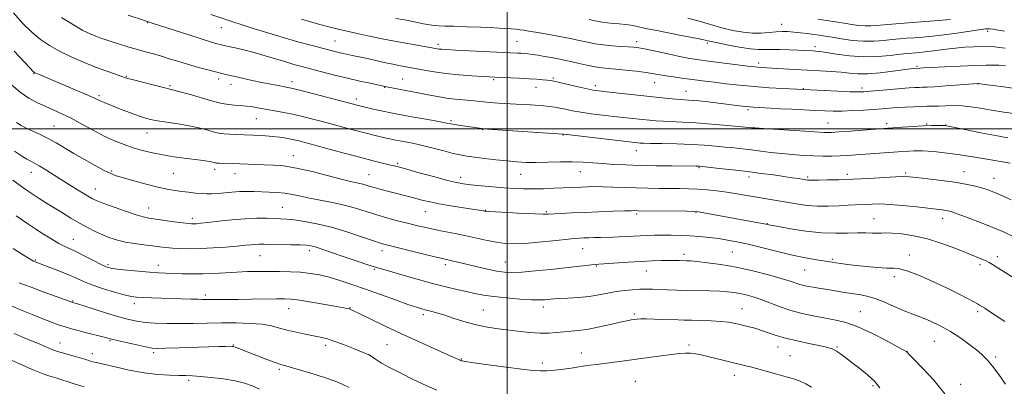
# Model space of a CAD drawing. Extents: x 2139800 to 2142700, y 347300 to 350200.
# Drawn here: x 2140780 to 2141224, y 348884 to 349049 of the extents above; entities that cross this region are included whole.
import ezdxf

# ---------------------------------------------------------------- set-up
doc = ezdxf.new("R2010")
doc.units = 0
doc.header["$MEASUREMENT"] = 0
for name, color, linetype, lineweight in [('32000', 7, 'Continuous', 0), ('DTM SPOT ELEVATION', 2, 'Continuous', 13), ('INDEX CONTOUR', 41, 'Continuous', 13), ('INTERMEDIATE CONTOUR', 44, 'Continuous', 0)]:
    doc.layers.add(name, color=color, linetype=linetype, lineweight=lineweight)

msp = doc.modelspace()

# ---------------------------------------------------------------- linework, layer by layer
at = {"layer": '32000', "flags": 128}
for points in [[(2141000, 350000), (2141000, 347500)], [(2140000, 349000), (2142500, 349000)]]:
    msp.add_lwpolyline(points, dxfattribs=at)
at = {"layer": 'DTM SPOT ELEVATION'}
for p in [(2140838.06, 349047.81, 961.94), (2141123.5, 349047.09, 972.78), (2140871.2, 349045.6, 963.21), (2141216.33, 349043.94, 971.59), (2140922.44, 349039.52, 964.89), (2141004.4, 349039.44, 966.94), (2141058.29, 349039.28, 968.48), (2141090.02, 349038.69, 969.75), (2140968.78, 349037.98, 966.38), (2141138.53, 349036.99, 970.45), (2141113.24, 349029.63, 968.44), (2141184.52, 349028.06, 968.19), (2140786.8, 349024.83, 955.92), (2140828.34, 349023.68, 958.11), (2140870.02, 349022.44, 959.56), (2140902.96, 349021.22, 960.5), (2140952.81, 349022.35, 962.9), (2140993.81, 349022.08, 963.79), (2141020.74, 349022.86, 964.22), (2141066.38, 349020.7, 965.2), (2140848.04, 349019.39, 958.2), (2140875.54, 349019.99, 959.41), (2140944.75, 349018.69, 961.92), (2141012.95, 349018.62, 963.32), (2141039.69, 349019.41, 964.42), (2141080.45, 349016.85, 964.76), (2141133.27, 349018.04, 966.08), (2141159.8, 349018.42, 966.45), (2141212.05, 349020.22, 965.97), (2140816.04, 349014.98, 956.29), (2140931.95, 349013.48, 960.48), (2141108.4, 349008.62, 963.72), (2140886.91, 349004.58, 957.14), (2140974.62, 349003.68, 960.23), (2140795.86, 349001.27, 952.92), (2140988.93, 348999.6, 959.93), (2141109.85, 349000.12, 961.92), (2141144.44, 349002.58, 962.81), (2141170.91, 349002.47, 962.4), (2141188.93, 349002.14, 962.11), (2141197.37, 349001.7, 962.04), (2140837.76, 348998.07, 955.19), (2141025.15, 348997.27, 959.95), (2141058.17, 348990.16, 959.33), (2140903.58, 348987.85, 954.71), (2140821.82, 348981.08, 952.22), (2140868.21, 348981.83, 953.58), (2140950.56, 348984.52, 956.26), (2141032.86, 348980.72, 957.21), (2141086.32, 348982.47, 957.86), (2141205.73, 348980.75, 958.76), (2140785.62, 348980.34, 949.3), (2140849.64, 348979.91, 953.04), (2140877.3, 348979.86, 953.31), (2140937.75, 348979.32, 954.86), (2140978.96, 348978.21, 956.53), (2141006.05, 348979.55, 957.23), (2141108.79, 348978.32, 957.51), (2141135.31, 348978.38, 958.26), (2141153.15, 348979.51, 958.45), (2141179.47, 348980.13, 958.23), (2141219.28, 348977.66, 958.76), (2140814.46, 348972.87, 950.72), (2140838.47, 348964.29, 950.72), (2140898.69, 348964.7, 950.9), (2140990.21, 348963.23, 954.06), (2140858.14, 348959.7, 950.45), (2140963.04, 348962.74, 953.2), (2141017.61, 348962.67, 954.19), (2141058.2, 348961.71, 953.72), (2141084.92, 348962.42, 953.91), (2141165.1, 348959.57, 954.86), (2141196.15, 348959.66, 955.43), (2141117.17, 348957.26, 954.06), (2140804.47, 348950.28, 946.8), (2140910.89, 348945.09, 947.54), (2140943.57, 348945.1, 949.49), (2141033.97, 348946, 951.15), (2140787.35, 348940.91, 944.14), (2140888.59, 348942.93, 947.13), (2141079.56, 348943.54, 950.43), (2141101.33, 348944.61, 951.02), (2141146.38, 348941.2, 952.21), (2141181.09, 348943.14, 952.51), (2141220.65, 348942.49, 954.45), (2140820.2, 348938.87, 946.29), (2140842.85, 348938.56, 946.61), (2140940.03, 348936.8, 947.82), (2140972.07, 348938.87, 949.61), (2140999.09, 348940.01, 950.83), (2141040.12, 348938.23, 949.87), (2141133.96, 348936.51, 951.12), (2141212.85, 348938.86, 953.65), (2141062.63, 348936.01, 949.22), (2141174.29, 348933.38, 951.57), (2140863.96, 348925.26, 944.38), (2140804.21, 348922.51, 942.11), (2140832, 348921.31, 943.5), (2140901.52, 348919.06, 943.28), (2140929.14, 348919.48, 944.07), (2141016.25, 348919.79, 947.52), (2141105.74, 348919.02, 946.83), (2140962.16, 348916.32, 945.63), (2140989.15, 348918.42, 946.93), (2141057.25, 348916.61, 946.27), (2141159.03, 348917.66, 948.82), (2141211.78, 348917.64, 951.67), (2140798.57, 348903.52, 938.71), (2140821.07, 348904.58, 939.84), (2140876.65, 348902.73, 940.09), (2140918.17, 348902.5, 941.57), (2140945.86, 348902.78, 943.05), (2141081.81, 348902.72, 944.35), (2141121.97, 348901.8, 945.33), (2141148.47, 348901.85, 946.16), (2141192.39, 348904.26, 948.96), (2140813.14, 348898.84, 938.58), (2140840.64, 348899.25, 939.68), (2140937.73, 348898.32, 942.01), (2140979.3, 348896.45, 944.1), (2141033.36, 348899.12, 944.67), (2141127.31, 348897.86, 945.07), (2141180.02, 348899.76, 948.02), (2141219.92, 348897.24, 950.31), (2141015.76, 348894.51, 944.41), (2140897.26, 348891.74, 939.73), (2141102.3, 348888.98, 943.38), (2140856.55, 348886.78, 937.67), (2141057.73, 348886.27, 942.9), (2141164.75, 348884.42, 945.73), (2141204.22, 348885, 948.51)]:
    msp.add_point(p, dxfattribs=at)
at = {"layer": 'INDEX CONTOUR'}
for points in [[(2140799.249, 349050.138, 960), (2140804.612, 349046.729, 960), (2140808.855, 349044.3, 960), (2140812.087, 349042.718, 960), (2140814.677, 349041.647, 960), (2140816.983, 349040.789, 960), (2140819.334, 349039.982, 960), (2140822.052, 349039.098, 960), (2140825.352, 349038.05, 960), (2140829.037, 349036.913, 960), (2140832.801, 349035.804, 960), (2140836.422, 349034.801, 960), (2140840.007, 349033.83, 960), (2140843.741, 349032.778, 960), (2140847.765, 349031.566, 960), (2140852.038, 349030.25, 960), (2140856.474, 349028.921, 960), (2140860.939, 349027.663, 960), (2140865.117, 349026.542, 960), (2140871.348, 349024.911, 960), (2140873.776, 349024.301, 960), (2140876.668, 349023.625, 960), (2140880.539, 349022.77, 960), (2140885.014, 349021.816, 960), (2140889.494, 349020.889, 960), (2140893.468, 349020.097, 960), (2140896.76, 349019.464, 960), (2140901.152, 349018.642, 960), (2140903.344, 349018.158, 960), (2140907.036, 349017.241, 960), (2140912.918, 349015.721, 960), (2140919.709, 349013.944, 960), (2140932.993, 349010.44, 960), (2140938.915, 349009.014, 960), (2140943.255, 349008.04, 960), (2140949.029, 349006.858, 960), (2140956.087, 349005.543, 960), (2140963.25, 349004.271, 960), (2140969.086, 349003.246, 960), (2140972.61, 349002.606, 960), (2140974.628, 349002.227, 960), (2140976.396, 349001.918, 960), (2140978.858, 349001.535, 960), (2140988.515, 349000.096, 960), (2140989.222, 349000.014, 960), (2140991.007, 348999.883, 960), (2141025.113, 348997.564, 960), (2141025.36, 348997.529, 960), (2141026.734, 348997.364, 960), (2141058.847, 348993.674, 960), (2141059.769, 348993.589, 960), (2141061.38, 348993.512, 960), (2141064.547, 348993.432, 960), (2141069.796, 348993.334, 960), (2141076.312, 348993.187, 960), (2141082.94, 348992.96, 960), (2141088.756, 348992.63, 960), (2141093.748, 348992.231, 960), (2141098.13, 348991.809, 960), (2141102.122, 348991.398, 960), (2141105.967, 348990.974, 960), (2141109.914, 348990.501, 960), (2141114.161, 348989.958, 960), (2141118.707, 348989.39, 960), (2141123.502, 348988.854, 960), (2141128.466, 348988.403, 960), (2141133.399, 348988.057, 960), (2141138.078, 348987.827, 960), (2141142.33, 348987.722, 960), (2141146.217, 348987.729, 960), (2141149.856, 348987.833, 960), (2141153.385, 348988.019, 960), (2141157.036, 348988.269, 960), (2141165.589, 348988.895, 960), (2141178.078, 348989.769, 960), (2141180.893, 348989.953, 960), (2141183.127, 348990.074, 960), (2141184.99, 348990.126, 960), (2141186.96, 348990.082, 960), (2141189.583, 348989.907, 960), (2141193.297, 348989.57, 960), (2141198.115, 348989.032, 960), (2141203.941, 348988.257, 960), (2141210.51, 348987.252, 960), (2141216.865, 348986.204, 960), (2141226.52, 348984.526, 960)], [(2141036.937, 349049.174, 970), (2141040.37, 349048.463, 970), (2141042.888, 349047.977, 970), (2141045.157, 349047.653, 970), (2141047.695, 349047.427, 970), (2141050.436, 349047.224, 970), (2141053.168, 349046.966, 970), (2141055.696, 349046.603, 970), (2141057.892, 349046.188, 970), (2141059.647, 349045.802, 970), (2141061.048, 349045.478, 970), (2141062.99, 349045.056, 970), (2141066.563, 349044.332, 970), (2141079.084, 349041.879, 970), (2141084.873, 349040.734, 970), (2141088.495, 349039.987, 970), (2141091.015, 349039.441, 970), (2141094.078, 349038.795, 970), (2141098.828, 349037.848, 970), (2141104.412, 349036.816, 970), (2141109.477, 349036.013, 970), (2141113.07, 349035.666, 970), (2141115.834, 349035.636, 970), (2141118.811, 349035.693, 970), (2141122.732, 349035.657, 970), (2141127.09, 349035.535, 970), (2141131.065, 349035.386, 970), (2141134.027, 349035.255, 970), (2141137.624, 349035.066, 970), (2141138.962, 349034.98, 970), (2141140.756, 349034.778, 970), (2141143.706, 349034.329, 970), (2141148.288, 349033.58, 970), (2141154.084, 349032.805, 970), (2141160.453, 349032.358, 970), (2141166.772, 349032.484, 970), (2141172.486, 349032.98, 970), (2141177.057, 349033.53, 970), (2141180.147, 349033.889, 970), (2141182.207, 349034.085, 970), (2141185.75, 349034.361, 970), (2141187.987, 349034.577, 970), (2141190.706, 349034.9, 970), (2141197.711, 349035.855, 970), (2141201.793, 349036.327, 970), (2141206.05, 349036.692, 970), (2141210.097, 349036.946, 970), (2141213.502, 349037.102, 970), (2141215.977, 349037.168, 970), (2141217.834, 349037.123, 970), (2141219.531, 349036.941, 970), (2141221.527, 349036.618, 970), (2141224.271, 349036.226, 970)], [(2140777.959, 348989.977, 950), (2140781.252, 348987.884, 950), (2140783.662, 348986.405, 950), (2140785.429, 348985.398, 950), (2140787.067, 348984.504, 950), (2140789.161, 348983.303, 950), (2140792.145, 348981.488, 950), (2140795.843, 348979.184, 950), (2140804.065, 348974.042, 950), (2140807.871, 348971.689, 950), (2140810.955, 348969.814, 950), (2140813.16, 348968.55, 950), (2140815.265, 348967.557, 950), (2140818.283, 348966.376, 950), (2140822.851, 348964.704, 950), (2140828.097, 348962.854, 950), (2140832.772, 348961.293, 950), (2140836.02, 348960.356, 950), (2140838.551, 348959.842, 950), (2140849.992, 348958.185, 950), (2140853.867, 348957.637, 950), (2140856.363, 348957.322, 950), (2140857.811, 348957.205, 950), (2140858.817, 348957.206, 950), (2140859.983, 348957.272, 950), (2140861.903, 348957.453, 950), (2140865.165, 348957.822, 950), (2140870.102, 348958.409, 950), (2140876.025, 348959.051, 950), (2140881.989, 348959.542, 950), (2140887.21, 348959.732, 950), (2140891.56, 348959.701, 950), (2140897.889, 348959.493, 950), (2140900.626, 348959.331, 950), (2140904.005, 348958.981, 950), (2140908.582, 348958.325, 950), (2140914.26, 348957.261, 950), (2140920.774, 348955.695, 950), (2140927.748, 348953.625, 950), (2140934.368, 348951.431, 950), (2140939.705, 348949.586, 950), (2140943.246, 348948.409, 950), (2140946.115, 348947.587, 950), (2140949.849, 348946.652, 950), (2140961.842, 348943.728, 950), (2140967.377, 348942.397, 950), (2140970.874, 348941.579, 950), (2140974.406, 348940.786, 950), (2140976.287, 348940.337, 950), (2140982.244, 348938.893, 950), (2140986.524, 348937.881, 950), (2140991.123, 348936.841, 950), (2140995.333, 348935.972, 950), (2140998.742, 348935.442, 950), (2141002.108, 348935.278, 950), (2141006.484, 348935.478, 950), (2141012.545, 348936.009, 950), (2141019.467, 348936.727, 950), (2141026.052, 348937.458, 950), (2141037.845, 348938.799, 950), (2141039.541, 348938.964, 950), (2141041.24, 348939.084, 950), (2141054.474, 348939.941, 950), (2141060.287, 348940.291, 950), (2141065.255, 348940.543, 950), (2141069.32, 348940.694, 950), (2141072.626, 348940.762, 950), (2141075.31, 348940.765, 950), (2141077.468, 348940.728, 950), (2141080.653, 348940.634, 950), (2141082.505, 348940.518, 950), (2141085.478, 348940.246, 950), (2141090.114, 348939.734, 950), (2141096.156, 348938.903, 950), (2141103.149, 348937.679, 950), (2141110.569, 348936.054, 950), (2141117.612, 348934.275, 950), (2141123.402, 348932.659, 950), (2141127.333, 348931.446, 950), (2141131.732, 348929.968, 950), (2141133.554, 348929.475, 950), (2141135.539, 348929.049, 950), (2141137.792, 348928.643, 950), (2141140.375, 348928.22, 950), (2141146.089, 348927.31, 950), (2141151.927, 348926.347, 950), (2141155.042, 348925.859, 950), (2141158.402, 348925.345, 950), (2141161.957, 348924.669, 950), (2141165.627, 348923.664, 950), (2141169.323, 348922.241, 950), (2141172.934, 348920.609, 950), (2141176.342, 348919.052, 950), (2141179.505, 348917.765, 950), (2141182.686, 348916.577, 950), (2141186.228, 348915.227, 950), (2141190.368, 348913.493, 950), (2141194.942, 348911.326, 950), (2141199.683, 348908.716, 950), (2141204.314, 348905.721, 950), (2141208.503, 348902.678, 950), (2141211.907, 348899.989, 950), (2141214.351, 348897.876, 950), (2141216.328, 348895.831, 950), (2141218.5, 348893.164, 950), (2141221.321, 348889.424, 950), (2141224.411, 348885.119, 950)], [(2140775.397, 348920.908, 940), (2140780.759, 348918.562, 940), (2140786.041, 348916.36, 940), (2140790.78, 348914.458, 940), (2140794.651, 348912.964, 940), (2140797.867, 348911.8, 940), (2140800.779, 348910.839, 940), (2140803.686, 348909.97, 940), (2140806.678, 348909.146, 940), (2140809.797, 348908.336, 940), (2140818.437, 348906.175, 940), (2140821.764, 348905.319, 940), (2140824.332, 348904.698, 940), (2140828.396, 348903.751, 940), (2140833.104, 348902.684, 940), (2140837.24, 348901.787, 940), (2140840.043, 348901.283, 940), (2140842.553, 348901.123, 940), (2140846.262, 348901.191, 940), (2140852.143, 348901.382, 940), (2140865.519, 348901.837, 940), (2140870.136, 348901.983, 940), (2140873.087, 348902.062, 940), (2140874.854, 348902.092, 940), (2140875.906, 348902.08, 940), (2140876.646, 348901.975, 940), (2140877.463, 348901.714, 940), (2140878.718, 348901.233, 940), (2140883.594, 348899.298, 940), (2140887.513, 348897.76, 940), (2140891.746, 348896.127, 940), (2140895.411, 348894.762, 940), (2140897.964, 348893.897, 940), (2140900.208, 348893.242, 940), (2140903.282, 348892.38, 940), (2140907.941, 348891.017, 940), (2140913.409, 348889.359, 940), (2140918.522, 348887.734, 940), (2140922.442, 348886.369, 940), (2140925.61, 348885.064, 940), (2140928.789, 348883.517, 940)]]:
    msp.add_polyline3d(points, dxfattribs=at)
at = {"layer": 'INTERMEDIATE CONTOUR'}
for points in [[(2140777.534, 349052.189, 958), (2140781.681, 349047.503, 958), (2140785.826, 349043.52, 958), (2140789.762, 349040.266, 958), (2140793.777, 349037.515, 958), (2140798.277, 349034.975, 958), (2140803.514, 349032.434, 958), (2140809.1, 349029.987, 958), (2140814.49, 349027.806, 958), (2140819.203, 349026.034, 958), (2140823.019, 349024.685, 958), (2140827.533, 349023.157, 958), (2140829.129, 349022.671, 958), (2140831.622, 349021.998, 958), (2140835.677, 349020.95, 958), (2140840.4, 349019.751, 958), (2140844.506, 349018.729, 958), (2140849.231, 349017.58, 958), (2140852.093, 349016.813, 958), (2140856.632, 349015.539, 958), (2140866.812, 349012.652, 958), (2140870.172, 349011.728, 958), (2140872.487, 349011.189, 958), (2140874.537, 349010.885, 958), (2140876.938, 349010.676, 958), (2140879.665, 349010.476, 958), (2140882.532, 349010.212, 958), (2140885.41, 349009.828, 958), (2140888.398, 349009.336, 958), (2140895.302, 349008.127, 958), (2140899.395, 349007.37, 958), (2140903.948, 349006.425, 958), (2140908.94, 349005.25, 958), (2140914.186, 349003.913, 958), (2140919.46, 349002.512, 958), (2140929.266, 348999.865, 958), (2140933.447, 348998.758, 958), (2140936.972, 348997.865, 958), (2140939.932, 348997.147, 958), (2140944.766, 348996.003, 958), (2140947.114, 348995.473, 958), (2140949.848, 348994.913, 958), (2140953.226, 348994.274, 958), (2140957.222, 348993.493, 958), (2140961.738, 348992.504, 958), (2140966.607, 348991.289, 958), (2140971.384, 348990.027, 958), (2140975.553, 348988.949, 958), (2140978.822, 348988.214, 958), (2140981.782, 348987.706, 958), (2140985.248, 348987.238, 958), (2140989.775, 348986.672, 958), (2140994.899, 348986.063, 958), (2140999.9, 348985.516, 958), (2141004.277, 348985.118, 958), (2141008.419, 348984.89, 958), (2141012.939, 348984.837, 958), (2141018.243, 348984.942, 958), (2141023.927, 348985.086, 958), (2141029.383, 348985.128, 958), (2141034.176, 348984.969, 958), (2141038.569, 348984.664, 958), (2141042.997, 348984.31, 958), (2141047.855, 348983.989, 958), (2141053.381, 348983.722, 958), (2141059.773, 348983.517, 958), (2141066.996, 348983.375, 958), (2141074.08, 348983.286, 958), (2141085.125, 348983.178, 958), (2141085.929, 348983.159, 958), (2141086.559, 348983.121, 958), (2141087.841, 348982.997, 958), (2141095.391, 348982.189, 958), (2141101.552, 348981.505, 958), (2141108.146, 348980.734, 958), (2141114.362, 348979.952, 958), (2141119.901, 348979.207, 958), (2141124.593, 348978.542, 958), (2141128.315, 348977.991, 958), (2141131.121, 348977.557, 958), (2141134.402, 348977.028, 958), (2141135.223, 348976.907, 958), (2141135.82, 348976.857, 958), (2141136.491, 348976.857, 958), (2141137.742, 348976.887, 958), (2141140.131, 348976.927, 958), (2141144.07, 348976.97, 958), (2141149.39, 348977.068, 958), (2141155.778, 348977.285, 958), (2141162.797, 348977.652, 958), (2141174.908, 348978.394, 958), (2141178.337, 348978.522, 958), (2141180.929, 348978.419, 958), (2141184.232, 348978.076, 958), (2141189.337, 348977.502, 958), (2141195.497, 348976.766, 958), (2141201.503, 348975.958, 958), (2141206.394, 348975.15, 958), (2141210.196, 348974.362, 958), (2141213.178, 348973.6, 958), (2141215.69, 348972.824, 958), (2141218.388, 348971.803, 958), (2141222.011, 348970.261, 958), (2141226.968, 348968.061, 958)], [(2140829.234, 349051.19, 962), (2140836.604, 349048.727, 962), (2140837.707, 349048.346, 962), (2140838.355, 349048.091, 962), (2140840.463, 349047.42, 962), (2140856.073, 349042.382, 962), (2140862.143, 349040.451, 962), (2140866.293, 349039.176, 962), (2140868.777, 349038.458, 962), (2140871.299, 349037.792, 962), (2140872.514, 349037.498, 962), (2140874.42, 349037.07, 962), (2140877.413, 349036.409, 962), (2140881.349, 349035.491, 962), (2140885.942, 349034.312, 962), (2140890.885, 349032.898, 962), (2140900.196, 349030.076, 962), (2140903.903, 349029.002, 962), (2140907.418, 349028.045, 962), (2140916.488, 349025.667, 962), (2140922.211, 349024.199, 962), (2140928.076, 349022.757, 962), (2140933.567, 349021.495, 962), (2140938.266, 349020.476, 962), (2140945.567, 349018.963, 962), (2140959.832, 349016.128, 962), (2140964.314, 349015.254, 962), (2140968.591, 349014.477, 962), (2140972.68, 349013.849, 962), (2140976.579, 349013.396, 962), (2140983.522, 349012.753, 962), (2140986.462, 349012.42, 962), (2140989.292, 349012.08, 962), (2140992.324, 349011.777, 962), (2140995.807, 349011.541, 962), (2141003.944, 349011.128, 962), (2141008.356, 349010.871, 962), (2141012.595, 349010.586, 962), (2141016.257, 349010.3, 962), (2141019.082, 349010.027, 962), (2141021.382, 349009.72, 962), (2141023.613, 349009.317, 962), (2141026.182, 349008.776, 962), (2141029.3, 349008.136, 962), (2141033.13, 349007.459, 962), (2141037.74, 349006.797, 962), (2141042.813, 349006.168, 962), (2141047.938, 349005.581, 962), (2141060.87, 349004.165, 962), (2141064.045, 349003.833, 962), (2141066.999, 349003.573, 962), (2141070.201, 349003.381, 962), (2141078.9, 349003.049, 962), (2141084.89, 349002.711, 962), (2141092.002, 349002.163, 962), (2141099.101, 349001.532, 962), (2141110.233, 349000.472, 962), (2141111.46, 349000.407, 962), (2141113.429, 349000.286, 962), (2141117.492, 349000.017, 962), (2141131.717, 348999.053, 962), (2141138.379, 348998.62, 962), (2141142.704, 348998.394, 962), (2141145.791, 348998.39, 962), (2141149.36, 348998.599, 962), (2141154.595, 348998.991, 962), (2141171.438, 349000.306, 962), (2141178.029, 349000.766, 962), (2141182.691, 349001.065, 962), (2141187.26, 349001.311, 962), (2141191.036, 349001.441, 962), (2141193.884, 349001.481, 962), (2141197.332, 349001.452, 962), (2141197.499, 349001.436, 962), (2141197.774, 349001.387, 962), (2141206.889, 348999.526, 962), (2141213.313, 348998.239, 962), (2141219.809, 348996.997, 962), (2141225.425, 348995.975, 962)], [(2140866.532, 349051.437, 964), (2140876.387, 349048.148, 964), (2140880.061, 349046.955, 964), (2140885.475, 349045.225, 964), (2140892.066, 349043.17, 964), (2140899.038, 349041.079, 964), (2140905.672, 349039.202, 964), (2140911.55, 349037.618, 964), (2140922.269, 349034.828, 964), (2140924.176, 349034.358, 964), (2140925.907, 349033.961, 964), (2140927.635, 349033.588, 964), (2140931.568, 349032.767, 964), (2140934.042, 349032.238, 964), (2140937.054, 349031.574, 964), (2140944.569, 349029.881, 964), (2140948.384, 349029.057, 964), (2140951.837, 349028.367, 964), (2140962.517, 349026.384, 964), (2140967.047, 349025.623, 964), (2140972.3, 349024.914, 964), (2140978.216, 349024.33, 964), (2140984.025, 349023.882, 964), (2140988.78, 349023.57, 964), (2140991.89, 349023.381, 964), (2140994.189, 349023.26, 964), (2141005.361, 349022.763, 964), (2141009.788, 349022.531, 964), (2141013.347, 349022.298, 964), (2141016.016, 349022.08, 964), (2141017.942, 349021.894, 964), (2141019.376, 349021.726, 964), (2141020.976, 349021.444, 964), (2141023.505, 349020.887, 964), (2141031.918, 349018.901, 964), (2141035.913, 349017.976, 964), (2141038.7, 349017.397, 964), (2141041.179, 349017.023, 964), (2141044.647, 349016.629, 964), (2141068.321, 349014.076, 964), (2141072.617, 349013.633, 964), (2141075.854, 349013.33, 964), (2141078.17, 349013.157, 964), (2141081.673, 349012.957, 964), (2141083.707, 349012.796, 964), (2141086.195, 349012.557, 964), (2141089.207, 349012.232, 964), (2141092.738, 349011.822, 964), (2141105.8, 349010.235, 964), (2141107.829, 349010.006, 964), (2141109.367, 349009.862, 964), (2141110.804, 349009.76, 964), (2141118.628, 349009.285, 964), (2141122.994, 349009.044, 964), (2141128.197, 349008.781, 964), (2141138.754, 349008.277, 964), (2141142.973, 349008.087, 964), (2141146.766, 349007.982, 964), (2141150.79, 349008.002, 964), (2141155.487, 349008.167, 964), (2141160.444, 349008.431, 964), (2141165.036, 349008.731, 964), (2141168.827, 349009.015, 964), (2141172.133, 349009.278, 964), (2141175.461, 349009.522, 964), (2141179.157, 349009.75, 964), (2141182.938, 349009.941, 964), (2141186.364, 349010.072, 964), (2141189.145, 349010.134, 964), (2141191.607, 349010.174, 964), (2141194.225, 349010.256, 964), (2141197.366, 349010.405, 964), (2141200.954, 349010.5, 964), (2141204.803, 349010.383, 964), (2141208.801, 349009.941, 964), (2141213.132, 349009.24, 964), (2141218.055, 349008.389, 964), (2141223.631, 349007.497, 964), (2141229.142, 349006.672, 964)], [(2140907.245, 349049.295, 966), (2140914.495, 349047.227, 966), (2140917.87, 349046.29, 966), (2140920.822, 349045.53, 966), (2140923.763, 349044.832, 966), (2140931.727, 349043.011, 966), (2140937.231, 349041.799, 966), (2140943.687, 349040.472, 966), (2140950.844, 349039.119, 966), (2140957.749, 349037.881, 966), (2140968.36, 349036.032, 966), (2140969.342, 349035.894, 966), (2140970.462, 349035.792, 966), (2140972.614, 349035.662, 966), (2140976.698, 349035.451, 966), (2141004.586, 349034.111, 966), (2141006.295, 349034.017, 966), (2141007.709, 349033.913, 966), (2141009.238, 349033.749, 966), (2141011.213, 349033.481, 966), (2141013.839, 349033.078, 966), (2141016.82, 349032.593, 966), (2141019.731, 349032.096, 966), (2141022.3, 349031.628, 966), (2141024.86, 349031.114, 966), (2141027.894, 349030.45, 966), (2141031.697, 349029.583, 966), (2141035.815, 349028.666, 966), (2141039.605, 349027.905, 966), (2141042.657, 349027.44, 966), (2141045.492, 349027.153, 966), (2141048.864, 349026.861, 966), (2141053.258, 349026.426, 966), (2141058.092, 349025.885, 966), (2141062.515, 349025.322, 966), (2141065.928, 349024.801, 966), (2141071.563, 349023.827, 966), (2141074.916, 349023.327, 966), (2141078.59, 349022.827, 966), (2141089.108, 349021.47, 966), (2141093.26, 349020.945, 966), (2141098.449, 349020.306, 966), (2141104.511, 349019.623, 966), (2141111.146, 349018.992, 966), (2141117.957, 349018.492, 966), (2141124.161, 349018.129, 966), (2141142.699, 349017.213, 966), (2141148.88, 349016.923, 966), (2141154.364, 349016.693, 966), (2141157.991, 349016.602, 966), (2141160.61, 349016.671, 966), (2141163.569, 349016.906, 966), (2141172.781, 349017.744, 966), (2141177.439, 349018.149, 966), (2141181.022, 349018.424, 966), (2141183.606, 349018.581, 966), (2141185.484, 349018.658, 966), (2141187.04, 349018.698, 966), (2141189.045, 349018.772, 966), (2141192.362, 349018.957, 966), (2141197.454, 349019.298, 966), (2141212.067, 349020.342, 966), (2141212.293, 349020.33, 966), (2141213.119, 349020.235, 966), (2141215.15, 349019.977, 966), (2141218.774, 349019.502, 966), (2141223.52, 349018.865, 966), (2141228.696, 349018.148, 966)], [(2140949.814, 349049.723, 968), (2140954.535, 349048.834, 968), (2140958.852, 349048.001, 968), (2140962.27, 349047.323, 968), (2140964.922, 349046.822, 968), (2140967.098, 349046.498, 968), (2140969.167, 349046.336, 968), (2140971.814, 349046.253, 968), (2140975.803, 349046.147, 968), (2140981.552, 349045.944, 968), (2140988.098, 349045.676, 968), (2140994.132, 349045.402, 968), (2140998.639, 349045.166, 968), (2141001.78, 349044.964, 968), (2141004.006, 349044.777, 968), (2141005.772, 349044.581, 968), (2141007.531, 349044.334, 968), (2141009.736, 349043.986, 968), (2141012.719, 349043.5, 968), (2141016.336, 349042.893, 968), (2141020.323, 349042.192, 968), (2141024.434, 349041.427, 968), (2141028.511, 349040.625, 968), (2141032.416, 349039.812, 968), (2141036.07, 349039.022, 968), (2141039.642, 349038.311, 968), (2141043.361, 349037.742, 968), (2141047.335, 349037.358, 968), (2141051.191, 349037.116, 968), (2141054.439, 349036.953, 968), (2141056.841, 349036.787, 968), (2141059.177, 349036.467, 968), (2141062.486, 349035.824, 968), (2141067.421, 349034.771, 968), (2141073.112, 349033.54, 968), (2141078.308, 349032.446, 968), (2141082.168, 349031.711, 968), (2141085.49, 349031.194, 968), (2141089.484, 349030.666, 968), (2141109.533, 349028.083, 968), (2141111.549, 349027.842, 968), (2141112.908, 349027.709, 968), (2141114.308, 349027.61, 968), (2141129.338, 349026.746, 968), (2141135.143, 349026.425, 968), (2141140.731, 349026.128, 968), (2141145.85, 349025.828, 968), (2141150.324, 349025.481, 968), (2141154.13, 349025.084, 968), (2141157.875, 349024.795, 968), (2141162.316, 349024.809, 968), (2141167.888, 349025.247, 968), (2141173.711, 349025.917, 968), (2141181.601, 349026.942, 968), (2141183.12, 349027.123, 968), (2141185.807, 349027.308, 968), (2141187.456, 349027.404, 968), (2141191.003, 349027.598, 968), (2141196.896, 349027.908, 968), (2141203.964, 349028.255, 968), (2141210.633, 349028.538, 968), (2141215.658, 349028.677, 968), (2141219.122, 349028.69, 968), (2141221.436, 349028.616, 968), (2141223.03, 349028.493, 968), (2141224.388, 349028.351, 968)], [(2141081.343, 349049.823, 972), (2141086.34, 349048.424, 972), (2141091.513, 349046.913, 972), (2141096.651, 349045.483, 972), (2141101.569, 349044.306, 972), (2141106.196, 349043.473, 972), (2141110.486, 349043.055, 972), (2141114.399, 349043.072, 972), (2141117.919, 349043.345, 972), (2141121.036, 349043.64, 972), (2141123.786, 349043.772, 972), (2141126.388, 349043.726, 972), (2141129.111, 349043.533, 972), (2141132.124, 349043.227, 972), (2141135.222, 349042.861, 972), (2141138.104, 349042.491, 972), (2141140.612, 349042.148, 972), (2141143.172, 349041.76, 972), (2141146.354, 349041.23, 972), (2141150.547, 349040.519, 972), (2141155.413, 349039.824, 972), (2141160.434, 349039.402, 972), (2141165.166, 349039.43, 972), (2141169.473, 349039.765, 972), (2141173.295, 349040.184, 972), (2141176.643, 349040.511, 972), (2141179.818, 349040.765, 972), (2141183.191, 349041.012, 972), (2141187.078, 349041.318, 972), (2141191.576, 349041.74, 972), (2141196.727, 349042.33, 972), (2141202.422, 349043.105, 972), (2141212.449, 349044.584, 972), (2141215.346, 349044.953, 972), (2141217.213, 349045.023, 972), (2141218.906, 349044.829, 972), (2141221.122, 349044.424, 972), (2141223.921, 349043.93, 972)], [(2141139.805, 349049.306, 974), (2141143.788, 349048.752, 974), (2141147.834, 349048.162, 974), (2141151.691, 349047.567, 974), (2141155.163, 349047.007, 974), (2141158.274, 349046.562, 974), (2141161.105, 349046.321, 974), (2141163.764, 349046.339, 974), (2141166.486, 349046.546, 974), (2141169.532, 349046.837, 974), (2141173.139, 349047.132, 974), (2141182.493, 349047.811, 974), (2141188.289, 349048.258, 974), (2141194.231, 349048.755, 974), (2141199.592, 349049.262, 974)], [(2140777.885, 349034.983, 956), (2140782.64, 349029.897, 956), (2140786.763, 349025.549, 956), (2140786.946, 349025.41, 956), (2140787.326, 349025.208, 956), (2140788.11, 349024.85, 956), (2140789.534, 349024.233, 956), (2140791.932, 349023.213, 956), (2140806.397, 349017.106, 956), (2140811.131, 349015.078, 956), (2140814.099, 349013.762, 956), (2140816.979, 349012.43, 956), (2140818.429, 349011.823, 956), (2140826.575, 349008.601, 956), (2140830.341, 349007.133, 956), (2140833.813, 349005.838, 956), (2140836.617, 349004.909, 956), (2140839.264, 349004.241, 956), (2140842.483, 349003.651, 956), (2140851.724, 349002.22, 956), (2140856.675, 349001.348, 956), (2140861.068, 349000.394, 956), (2140864.697, 348999.469, 956), (2140867.445, 348998.705, 956), (2140869.314, 348998.198, 956), (2140870.791, 348997.895, 956), (2140872.479, 348997.707, 956), (2140874.799, 348997.558, 956), (2140877.421, 348997.436, 956), (2140885.308, 348997.152, 956), (2140887.971, 348997.032, 956), (2140891.12, 348996.845, 956), (2140894.402, 348996.572, 956), (2140897.523, 348996.2, 956), (2140900.416, 348995.748, 956), (2140903.07, 348995.242, 956), (2140905.616, 348994.669, 956), (2140908.745, 348993.869, 956), (2140913.284, 348992.642, 956), (2140919.709, 348990.887, 956), (2140927.072, 348988.887, 956), (2140934.066, 348987.022, 956), (2140939.649, 348985.591, 956), (2140943.816, 348984.571, 956), (2140946.82, 348983.856, 956), (2140949.056, 348983.311, 956), (2140951.479, 348982.677, 956), (2140955.181, 348981.663, 956), (2140960.822, 348980.102, 956), (2140967.309, 348978.322, 956), (2140973.117, 348976.776, 956), (2140977.179, 348975.795, 956), (2140980.273, 348975.234, 956), (2140983.638, 348974.825, 956), (2140988.174, 348974.36, 956), (2140993.431, 348973.867, 956), (2140998.619, 348973.431, 956), (2141003.163, 348973.123, 956), (2141007.329, 348972.956, 956), (2141011.594, 348972.931, 956), (2141016.265, 348973.036, 956), (2141020.963, 348973.217, 956), (2141033.454, 348973.795, 956), (2141036.096, 348973.896, 956), (2141039.199, 348973.956, 956), (2141042.975, 348973.929, 956), (2141047.547, 348973.789, 956), (2141052.671, 348973.587, 956), (2141058.014, 348973.394, 956), (2141063.281, 348973.265, 956), (2141068.34, 348973.191, 956), (2141077.511, 348973.098, 956), (2141081.704, 348973.005, 956), (2141085.851, 348972.818, 956), (2141090.093, 348972.5, 956), (2141094.44, 348972.045, 956), (2141098.872, 348971.456, 956), (2141103.362, 348970.746, 956), (2141107.872, 348969.967, 956), (2141112.36, 348969.179, 956), (2141116.797, 348968.427, 956), (2141130.232, 348966.177, 956), (2141134.906, 348965.523, 956), (2141139.74, 348965.143, 956), (2141144.696, 348965.138, 956), (2141149.433, 348965.372, 956), (2141153.533, 348965.65, 956), (2141156.724, 348965.822, 956), (2141161.716, 348966.002, 956), (2141164.399, 348966.119, 956), (2141167.789, 348966.157, 956), (2141172.317, 348965.972, 956), (2141178.147, 348965.475, 956), (2141184.367, 348964.812, 956), (2141195.868, 348963.47, 956), (2141197.337, 348963.275, 956), (2141198.538, 348963.051, 956), (2141200.195, 348962.568, 956), (2141203.064, 348961.562, 956), (2141207.612, 348959.874, 956), (2141213.138, 348957.758, 956), (2141218.651, 348955.573, 956), (2141223.438, 348953.563, 956), (2141227.892, 348951.51, 956)], [(2140776.542, 349019.915, 954), (2140780.525, 349016.49, 954), (2140784.515, 349013.803, 954), (2140788.44, 349011.709, 954), (2140792.199, 349009.991, 954), (2140795.768, 349008.425, 954), (2140799.427, 349006.755, 954), (2140803.533, 349004.719, 954), (2140808.309, 349002.163, 954), (2140813.441, 348999.376, 954), (2140818.478, 348996.758, 954), (2140823.083, 348994.619, 954), (2140827.36, 348992.911, 954), (2140831.52, 348991.496, 954), (2140835.756, 348990.258, 954), (2140840.167, 348989.172, 954), (2140844.83, 348988.234, 954), (2140849.732, 348987.439, 954), (2140854.489, 348986.781, 954), (2140861.793, 348985.85, 954), (2140864.074, 348985.538, 954), (2140865.685, 348985.288, 954), (2140866.815, 348985.073, 954), (2140867.581, 348984.894, 954), (2140868.402, 348984.671, 954), (2140868.658, 348984.618, 954), (2140868.951, 348984.585, 954), (2140869.403, 348984.558, 954), (2140870.207, 348984.529, 954), (2140876.331, 348984.364, 954), (2140879.466, 348984.261, 954), (2140886.587, 348983.98, 954), (2140890.452, 348983.84, 954), (2140894.538, 348983.679, 954), (2140899.238, 348983.273, 954), (2140905.032, 348982.348, 954), (2140912.104, 348980.761, 954), (2140919.438, 348978.888, 954), (2140925.722, 348977.236, 954), (2140929.985, 348976.182, 954), (2140934.388, 348975.196, 954), (2140935.946, 348974.772, 954), (2140937.711, 348974.241, 954), (2140940.029, 348973.565, 954), (2140943.118, 348972.727, 954), (2140946.685, 348971.797, 954), (2140956.691, 348969.22, 954), (2140962.138, 348967.783, 954), (2140965.2, 348967.054, 954), (2140969.258, 348966.243, 954), (2140974.602, 348965.325, 954), (2140980.275, 348964.421, 954), (2140989.232, 348963.027, 954), (2140989.759, 348962.933, 954), (2140990.2, 348962.869, 954), (2140991.504, 348962.77, 954), (2140994.671, 348962.581, 954), (2141000.228, 348962.274, 954), (2141006.802, 348961.932, 954), (2141012.543, 348961.664, 954), (2141016.14, 348961.553, 954), (2141018.423, 348961.581, 954), (2141024.249, 348961.886, 954), (2141028.978, 348962.108, 954), (2141034.765, 348962.363, 954), (2141041.284, 348962.635, 954), (2141047.621, 348962.884, 954), (2141052.719, 348963.067, 954), (2141055.822, 348963.151, 954), (2141057.387, 348963.163, 954), (2141058.968, 348963.128, 954), (2141080.904, 348962.906, 954), (2141084.053, 348962.845, 954), (2141086.077, 348962.669, 954), (2141088.548, 348962.245, 954), (2141116.486, 348957.059, 954), (2141117.862, 348956.78, 954), (2141122.181, 348955.999, 954), (2141127.595, 348955.044, 954), (2141134.478, 348953.98, 954), (2141141.594, 348953.192, 954), (2141147.918, 348952.949, 954), (2141153.295, 348953.063, 954), (2141157.784, 348953.226, 954), (2141161.452, 348953.211, 954), (2141164.382, 348953.089, 954), (2141166.664, 348953.01, 954), (2141168.492, 348953.069, 954), (2141170.481, 348953.151, 954), (2141173.347, 348953.087, 954), (2141177.621, 348952.715, 954), (2141183.069, 348951.887, 954), (2141189.269, 348950.464, 954), (2141195.765, 348948.407, 954), (2141201.958, 348946.084, 954), (2141213.759, 348941.346, 954), (2141215.638, 348940.535, 954), (2141217.101, 348939.789, 954), (2141218.526, 348938.936, 954), (2141229.934, 348931.672, 954)], [(2140778.961, 349002.769, 952), (2140781.005, 349001.557, 952), (2140783.299, 349000.361, 952), (2140789.576, 348997.423, 952), (2140793.143, 348995.645, 952), (2140796.725, 348993.656, 952), (2140804.758, 348988.9, 952), (2140809.587, 348986.126, 952), (2140814.411, 348983.438, 952), (2140818.477, 348981.252, 952), (2140821.348, 348979.837, 952), (2140823.836, 348978.868, 952), (2140827.07, 348977.876, 952), (2140831.811, 348976.523, 952), (2140837.356, 348975.011, 952), (2140842.641, 348973.674, 952), (2140846.86, 348972.764, 952), (2140850.254, 348972.193, 952), (2140853.329, 348971.791, 952), (2140856.464, 348971.422, 952), (2140859.548, 348971.092, 952), (2140862.347, 348970.843, 952), (2140864.73, 348970.711, 952), (2140866.981, 348970.715, 952), (2140869.486, 348970.866, 952), (2140875.91, 348971.482, 952), (2140879.371, 348971.729, 952), (2140882.688, 348971.806, 952), (2140885.933, 348971.754, 952), (2140892.737, 348971.535, 952), (2140896.303, 348971.346, 952), (2140899.812, 348970.986, 952), (2140903.213, 348970.39, 952), (2140906.792, 348969.611, 952), (2140910.92, 348968.729, 952), (2140921.198, 348966.783, 952), (2140926.569, 348965.607, 952), (2140931.598, 348964.233, 952), (2140941.233, 348961.227, 952), (2140946.22, 348959.791, 952), (2140951.134, 348958.481, 952), (2140955.646, 348957.332, 952), (2140959.563, 348956.362, 952), (2140963.23, 348955.504, 952), (2140967.131, 348954.672, 952), (2140971.617, 348953.794, 952), (2140976.517, 348952.85, 952), (2140981.53, 348951.833, 952), (2140990.959, 348949.743, 952), (2140995.141, 348948.923, 952), (2140998.966, 348948.416, 952), (2141002.991, 348948.255, 952), (2141007.904, 348948.447, 952), (2141014.072, 348948.967, 952), (2141020.571, 348949.635, 952), (2141026.156, 348950.236, 952), (2141029.932, 348950.605, 952), (2141032.407, 348950.79, 952), (2141034.439, 348950.889, 952), (2141036.723, 348950.983, 952), (2141039.282, 348951.073, 952), (2141041.979, 348951.146, 952), (2141047.49, 348951.242, 952), (2141050.395, 348951.327, 952), (2141053.458, 348951.472, 952), (2141059.844, 348951.83, 952), (2141063.056, 348951.975, 952), (2141066.362, 348952.077, 952), (2141069.89, 348952.131, 952), (2141073.733, 348952.128, 952), (2141077.852, 348952.044, 952), (2141082.174, 348951.848, 952), (2141086.613, 348951.523, 952), (2141091.023, 348951.084, 952), (2141095.246, 348950.557, 952), (2141099.241, 348949.944, 952), (2141103.444, 348949.141, 952), (2141108.408, 348948.02, 952), (2141114.474, 348946.523, 952), (2141121.14, 348944.86, 952), (2141127.694, 348943.311, 952), (2141133.511, 348942.099, 952), (2141138.337, 348941.219, 952), (2141146.288, 348939.911, 952), (2141148.03, 348939.65, 952), (2141150.268, 348939.341, 952), (2141153.232, 348938.964, 952), (2141157.067, 348938.514, 952), (2141161.76, 348938.006, 952), (2141166.641, 348937.551, 952), (2141170.882, 348937.282, 952), (2141173.984, 348937.223, 952), (2141176.771, 348936.961, 952), (2141180.402, 348935.973, 952), (2141185.669, 348933.917, 952), (2141191.895, 348931.167, 952), (2141198.042, 348928.275, 952), (2141203.233, 348925.717, 952), (2141207.257, 348923.651, 952), (2141210.065, 348922.159, 952), (2141211.719, 348921.254, 952), (2141212.71, 348920.673, 952), (2141215.037, 348919.199, 952), (2141217.153, 348917.836, 952), (2141220.17, 348915.86, 952), (2141224.133, 348913.208, 952)], [(2140777.287, 348976.828, 948), (2140782.764, 348972.893, 948), (2140785.963, 348970.676, 948), (2140789.167, 348968.576, 948), (2140792.432, 348966.528, 948), (2140799.583, 348962.129, 948), (2140803.428, 348959.803, 948), (2140807.253, 348957.581, 948), (2140810.925, 348955.587, 948), (2140814.43, 348953.835, 948), (2140817.786, 348952.309, 948), (2140821.045, 348950.995, 948), (2140824.395, 348949.891, 948), (2140828.06, 348948.997, 948), (2140832.153, 348948.304, 948), (2140836.343, 348947.765, 948), (2140840.185, 348947.324, 948), (2140843.388, 348946.934, 948), (2140846.253, 348946.596, 948), (2140849.233, 348946.318, 948), (2140852.72, 348946.118, 948), (2140856.882, 348946.037, 948), (2140861.825, 348946.122, 948), (2140867.507, 348946.399, 948), (2140873.275, 348946.792, 948), (2140878.322, 348947.204, 948), (2140882.047, 348947.551, 948), (2140884.664, 348947.808, 948), (2140886.589, 348947.966, 948), (2140888.274, 348948.022, 948), (2140890.309, 348948.006, 948), (2140893.317, 348947.953, 948), (2140902.471, 348947.817, 948), (2140906.73, 348947.716, 948), (2140909.618, 348947.569, 948), (2140911.498, 348947.337, 948), (2140913.022, 348946.972, 948), (2140914.814, 348946.413, 948), (2140917.388, 348945.539, 948), (2140921.231, 348944.218, 948), (2140926.533, 348942.409, 948), (2140932.301, 348940.46, 948), (2140937.25, 348938.813, 948), (2140940.557, 348937.757, 948), (2140943.273, 348936.954, 948), (2140946.913, 348935.913, 948), (2140952.541, 348934.289, 948), (2140959.407, 348932.33, 948), (2140966.305, 348930.431, 948), (2140972.268, 348928.902, 948), (2140977.276, 348927.71, 948), (2140981.544, 348926.738, 948), (2140985.356, 348925.887, 948), (2140989.275, 348925.127, 948), (2140993.933, 348924.447, 948), (2140999.676, 348923.847, 948), (2141005.701, 348923.373, 948), (2141010.919, 348923.081, 948), (2141014.516, 348923.005, 948), (2141016.764, 348923.08, 948), (2141018.21, 348923.217, 948), (2141019.41, 348923.346, 948), (2141020.96, 348923.47, 948), (2141023.464, 348923.608, 948), (2141027.307, 348923.788, 948), (2141031.996, 348924.074, 948), (2141036.817, 348924.536, 948), (2141041.207, 348925.209, 948), (2141045.212, 348925.977, 948), (2141049.028, 348926.692, 948), (2141052.79, 348927.229, 948), (2141056.395, 348927.582, 948), (2141059.679, 348927.77, 948), (2141062.57, 348927.816, 948), (2141065.361, 348927.762, 948), (2141072.095, 348927.517, 948), (2141076.34, 348927.383, 948), (2141081.084, 348927.26, 948), (2141091.195, 348927.04, 948), (2141095.649, 348926.891, 948), (2141099.198, 348926.676, 948), (2141102.106, 348926.36, 948), (2141104.784, 348925.907, 948), (2141107.598, 348925.275, 948), (2141110.724, 348924.394, 948), (2141114.292, 348923.189, 948), (2141122.919, 348919.921, 948), (2141127.753, 348918.287, 948), (2141132.753, 348916.923, 948), (2141137.757, 348915.816, 948), (2141142.604, 348914.904, 948), (2141147.242, 348914.057, 948), (2141152.082, 348912.887, 948), (2141157.644, 348910.939, 948), (2141164.151, 348907.984, 948), (2141170.611, 348904.683, 948), (2141175.731, 348901.924, 948), (2141178.579, 348900.364, 948), (2141179.669, 348899.752, 948), (2141179.876, 348899.609, 948), (2141180.045, 348899.421, 948), (2141180.891, 348898.55, 948), (2141183.097, 348896.322, 948), (2141187.065, 348892.283, 948), (2141192.058, 348886.853, 948), (2141197.058, 348880.671, 948)], [(2140778.85, 348960.777, 946), (2140784.45, 348956.877, 946), (2140787.569, 348954.773, 946), (2140791.128, 348952.501, 946), (2140794.784, 348950.286, 946), (2140798.073, 348948.419, 946), (2140800.712, 348947.07, 946), (2140803.15, 348945.927, 946), (2140806.019, 348944.562, 946), (2140809.71, 348942.694, 946), (2140813.652, 348940.653, 946), (2140817.036, 348938.921, 946), (2140819.365, 348937.849, 946), (2140821.409, 348937.261, 946), (2140824.253, 348936.848, 946), (2140828.625, 348936.374, 946), (2140833.832, 348935.872, 946), (2140838.823, 348935.445, 946), (2140842.83, 348935.17, 946), (2140846.21, 348935.006, 946), (2140849.604, 348934.886, 946), (2140853.523, 348934.765, 946), (2140857.962, 348934.69, 946), (2140862.787, 348934.733, 946), (2140867.86, 348934.935, 946), (2140878.111, 348935.509, 946), (2140883.009, 348935.704, 946), (2140887.793, 348935.809, 946), (2140892.585, 348935.841, 946), (2140897.461, 348935.808, 946), (2140902.292, 348935.674, 946), (2140906.898, 348935.395, 946), (2140911.179, 348934.923, 946), (2140915.349, 348934.199, 946), (2140919.701, 348933.162, 946), (2140924.501, 348931.761, 946), (2140929.91, 348929.988, 946), (2140936.065, 348927.847, 946), (2140942.911, 348925.405, 946), (2140949.639, 348922.989, 946), (2140955.252, 348920.988, 946), (2140959.048, 348919.683, 946), (2140961.514, 348918.909, 946), (2140963.431, 348918.394, 946), (2140965.496, 348917.884, 946), (2140968.061, 348917.208, 946), (2140971.394, 348916.215, 946), (2140975.64, 348914.829, 946), (2140980.465, 348913.283, 946), (2140985.411, 348911.886, 946), (2140990.141, 348910.865, 946), (2140994.796, 348910.129, 946), (2140999.634, 348909.503, 946), (2141004.8, 348908.87, 946), (2141009.976, 348908.324, 946), (2141014.731, 348908.017, 946), (2141018.755, 348908.045, 946), (2141022.224, 348908.296, 946), (2141025.433, 348908.604, 946), (2141028.682, 348908.863, 946), (2141032.269, 348909.204, 946), (2141036.492, 348909.82, 946), (2141041.461, 348910.816, 946), (2141046.533, 348911.974, 946), (2141050.875, 348912.989, 946), (2141053.877, 348913.634, 946), (2141055.813, 348913.979, 946), (2141057.179, 348914.172, 946), (2141058.464, 348914.329, 946), (2141060.114, 348914.441, 946), (2141062.569, 348914.468, 946), (2141066.072, 348914.384, 946), (2141070.081, 348914.234, 946), (2141076.909, 348913.954, 946), (2141079.709, 348913.866, 946), (2141082.973, 348913.792, 946), (2141087.178, 348913.709, 946), (2141091.825, 348913.566, 946), (2141096.173, 348913.308, 946), (2141099.679, 348912.895, 946), (2141102.591, 348912.348, 946), (2141105.35, 348911.705, 946), (2141108.304, 348910.991, 946), (2141111.41, 348910.188, 946), (2141114.525, 348909.263, 946), (2141121.033, 348907.018, 946), (2141125.252, 348905.766, 946), (2141130.476, 348904.497, 946), (2141135.875, 348903.332, 946), (2141140.361, 348902.407, 946), (2141143.14, 348901.816, 946), (2141144.588, 348901.476, 946), (2141145.374, 348901.261, 946), (2141146.085, 348901.036, 946), (2141146.988, 348900.634, 946), (2141148.266, 348899.884, 946), (2141150.073, 348898.644, 946), (2141152.435, 348896.914, 946), (2141155.348, 348894.726, 946), (2141158.733, 348892.134, 946), (2141162.211, 348889.281, 946), (2141165.329, 348886.334, 946), (2141167.772, 348883.388, 946)], [(2140777.432, 348946.163, 944), (2140781.658, 348943.46, 944), (2140784.335, 348941.767, 944), (2140785.783, 348940.879, 944), (2140786.593, 348940.435, 944), (2140787.346, 348940.093, 944), (2140788.583, 348939.61, 944), (2140794.416, 348937.414, 944), (2140798.705, 348935.754, 944), (2140802.869, 348934.059, 944), (2140809.57, 348931.103, 944), (2140813.327, 348929.631, 944), (2140818.057, 348928.04, 944), (2140823.086, 348926.514, 944), (2140827.454, 348925.303, 944), (2140830.529, 348924.582, 944), (2140832.988, 348924.232, 944), (2140835.837, 348924.057, 944), (2140839.808, 348923.9, 944), (2140857.635, 348923.315, 944), (2140860.59, 348923.241, 944), (2140862.692, 348923.216, 944), (2140866.558, 348923.222, 944), (2140873.549, 348923.193, 944), (2140878.655, 348923.21, 944), (2140884.721, 348923.278, 944), (2140896.074, 348923.446, 944), (2140899.66, 348923.455, 944), (2140902.625, 348923.283, 944), (2140906.368, 348922.801, 944), (2140911.802, 348921.947, 944), (2140917.891, 348920.934, 944), (2140923.118, 348920.039, 944), (2140926.337, 348919.475, 944), (2140927.911, 348919.182, 944), (2140928.576, 348919.037, 944), (2140928.958, 348918.932, 944), (2140929.235, 348918.834, 944), (2140929.475, 348918.73, 944), (2140929.858, 348918.547, 944), (2140938.519, 348914.309, 944), (2140944.931, 348911.219, 944), (2140952.308, 348907.742, 944), (2140959.944, 348904.246, 944), (2140966.973, 348901.092, 944), (2140975.86, 348897.124, 944), (2140978.695, 348895.819, 944), (2140978.973, 348895.704, 944), (2140979.202, 348895.623, 944), (2140979.633, 348895.52, 944), (2140981.195, 348895.267, 944), (2140984.983, 348894.721, 944), (2140991.571, 348893.809, 944), (2140999.445, 348892.744, 944), (2141006.568, 348891.808, 944), (2141011.449, 348891.229, 944), (2141014.782, 348891.006, 944), (2141017.802, 348891.083, 944), (2141021.427, 348891.393, 944), (2141025.298, 348891.829, 944), (2141028.734, 348892.277, 944), (2141031.258, 348892.647, 944), (2141035.079, 348893.254, 944), (2141037.36, 348893.577, 944), (2141040.207, 348893.952, 944), (2141052.789, 348895.572, 944), (2141058.146, 348896.283, 944), (2141069.283, 348897.797, 944), (2141073.993, 348898.419, 944), (2141077.538, 348898.837, 944), (2141080.207, 348899.027, 944), (2141082.461, 348898.983, 944), (2141084.726, 348898.699, 944), (2141087.276, 348898.188, 944), (2141090.354, 348897.462, 944), (2141108.102, 348893.14, 944), (2141109.471, 348892.788, 944), (2141121.407, 348889.541, 944), (2141125.534, 348888.407, 944), (2141128.968, 348887.425, 944), (2141131.838, 348886.45, 944), (2141134.45, 348885.269, 944), (2141137.073, 348883.714, 944)], [(2140780.075, 348930.703, 942), (2140782.108, 348929.901, 942), (2140785.471, 348928.642, 942), (2140790.443, 348926.821, 942), (2140803.143, 348922.232, 942), (2140804.209, 348921.86, 942), (2140804.807, 348921.685, 942), (2140805.932, 348921.336, 942), (2140813.519, 348918.93, 942), (2140819.436, 348917.072, 942), (2140825.084, 348915.35, 942), (2140829.477, 348914.125, 942), (2140833.117, 348913.344, 942), (2140836.874, 348912.856, 942), (2140841.431, 348912.531, 942), (2140846.723, 348912.344, 942), (2140852.5, 348912.294, 942), (2140858.548, 348912.368, 942), (2140864.814, 348912.499, 942), (2140871.282, 348912.607, 942), (2140877.856, 348912.612, 942), (2140884.107, 348912.436, 942), (2140889.525, 348912, 942), (2140893.792, 348911.262, 942), (2140897.369, 348910.327, 942), (2140900.91, 348909.335, 942), (2140904.876, 348908.406, 942), (2140908.96, 348907.582, 942), (2140912.662, 348906.881, 942), (2140915.685, 348906.278, 942), (2140918.534, 348905.559, 942), (2140921.916, 348904.46, 942), (2140926.247, 348902.843, 942), (2140930.78, 348901.052, 942), (2140937.625, 348898.271, 942), (2140937.732, 348898.213, 942), (2140940.689, 348896.245, 942), (2140943.388, 348894.58, 942), (2140947.254, 348892.4, 942), (2140952.305, 348889.783, 942), (2140957.946, 348887.026, 942), (2140963.428, 348884.485, 942), (2140968.185, 348882.426, 942)], [(2140777.834, 348907.845, 938), (2140783.48, 348905.467, 938), (2140788.324, 348903.439, 938), (2140791.849, 348901.942, 938), (2140794.597, 348900.818, 938), (2140797.375, 348899.829, 938), (2140800.749, 348898.795, 938), (2140804.327, 348897.778, 938), (2140807.476, 348896.897, 938), (2140809.723, 348896.243, 938), (2140812.291, 348895.454, 938), (2140813.318, 348895.168, 938), (2140815.018, 348894.749, 938), (2140818.182, 348893.996, 938), (2140823.308, 348892.801, 938), (2140829.711, 348891.427, 938), (2140836.412, 348890.227, 938), (2140842.564, 348889.471, 938), (2140847.848, 348889.095, 938), (2140852.079, 348888.95, 938), (2140855.263, 348888.892, 938), (2140858.166, 348888.801, 938), (2140861.748, 348888.564, 938), (2140866.645, 348888.093, 938), (2140872.202, 348887.402, 938), (2140877.439, 348886.534, 938), (2140881.634, 348885.514, 938), (2140885.095, 348884.297, 938), (2140888.387, 348882.823, 938)], [(2140776.29, 348896.075, 936), (2140781.708, 348893.598, 936), (2140786.741, 348891.384, 936), (2140790.478, 348889.892, 936), (2140793.457, 348888.869, 936), (2140796.577, 348887.879, 936), (2140804.935, 348885.159, 936), (2140809.363, 348883.779, 936)]]:
    msp.add_polyline3d(points, dxfattribs=at)

doc.saveas('drawing.dxf')
